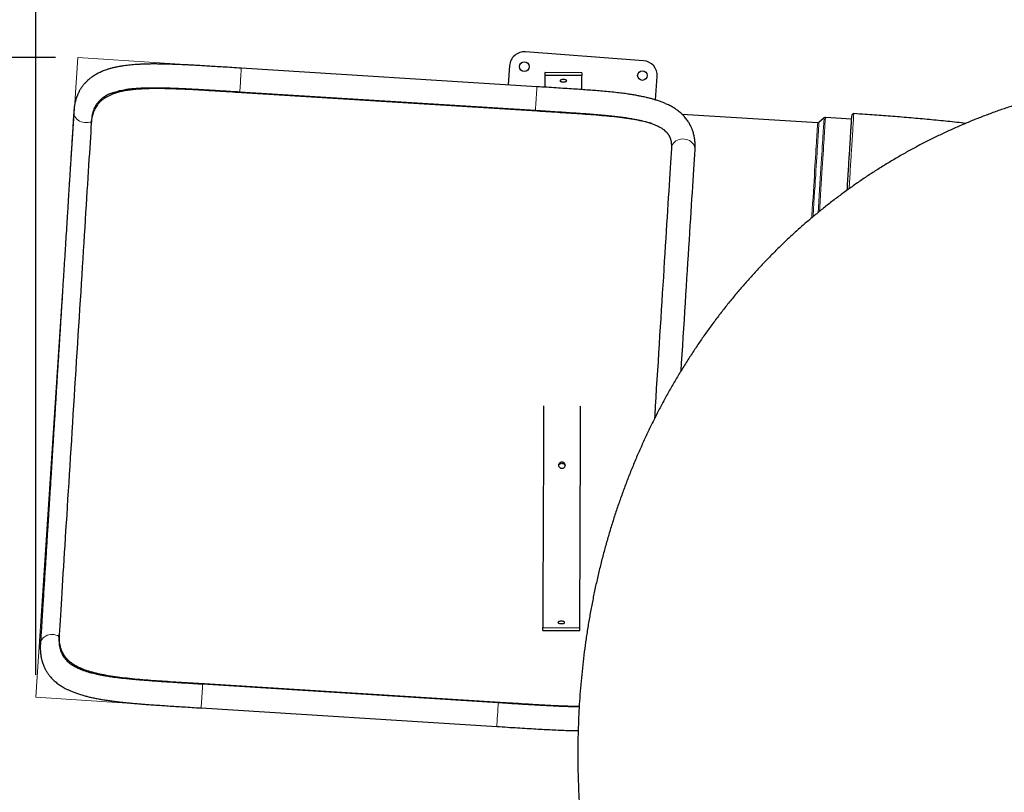
# Model space of a CAD drawing. Units: millimetres. Extents: x 48333 to 60361, y 8290 to 19961.
# Drawn here: x 51744 to 53073, y 16829 to 17873 of the extents above; entities that cross this region are included whole.
import ezdxf

# ---------------------------------------------------------------- set-up
doc = ezdxf.new("R2010")
doc.units = ezdxf.units.MM
doc.header["$PDSIZE"] = -1
doc.layers.add('FORMAT', color=7, linetype='Continuous')
doc.styles.get("Standard").update_dxf_attribs({"font": 'isocpeui.ttf'})
doc.dimstyles.new('Мой стиль', dxfattribs={"dimtxt": 230, "dimasz": 180, "dimexe": 30, "dimexo": 30, "dimgap": 30, "dimtad": 0, "dimdec": 0, "dimrnd": 50, "dimtxsty": 'Standard', "dimcen": 2.5, "dimadec": 0, "dimazin": 0, "dimtfac": 1, "dimtdec": 0, "dimtmove": 1, "dimatfit": 3, "dimfxl": 0, "dimarcsym": 0})

# ---------------------------------------------------------------- blocks, each defined once
blk = doc.blocks.new('*D22')
at = {"color": 0, "lineweight": -2}
for p, q in [((51792.3, 17822.3), (49131.4, 17822.3)), ((49161.4, 17642.3), (49161.4, 14137.7)), ((49161.4, 9928), (49161.4, 13432.6)), ((56547.6, 9748), (49131.4, 9748))]:
    blk.add_line(p, q, dxfattribs=at)
at = {"color": 0, "lineweight": 5}
for points in [[(49131.4, 17642.3), (49191.4, 17642.3), (49161.4, 17822.3)], [(49131.4, 9928), (49191.4, 9928), (49161.4, 9748)]]:
    blk.add_solid(points, dxfattribs=at)
at = {"layer": 'Defpoints', "color": 0, "lineweight": 5}
for p in [(51822.3, 17822.3), (49161.4, 9748), (56577.6, 9748)]:
    blk.add_point(p, dxfattribs=at)
at = {"color": 0, "lineweight": 5, "insert": (49161.4, 13785.2), "char_height": 230, "attachment_point": 5, "rotation": 90}
blk.add_mtext('8050', dxfattribs=at)
blk = doc.blocks.new('*D23')
at = {"color": 0, "lineweight": -2}
for p, q in [((50794.5, 18887.9), (48453.4, 18887.9)), ((48483.4, 18707.9), (48483.4, 13984.8)), ((48483.4, 8469.8), (48483.4, 13192.9)), ((56576.2, 8289.8), (48453.4, 8289.8))]:
    blk.add_line(p, q, dxfattribs=at)
at = {"color": 0, "lineweight": 5}
for points in [[(48453.4, 18707.9), (48513.4, 18707.9), (48483.4, 18887.9)], [(48453.4, 8469.8), (48513.4, 8469.8), (48483.4, 8289.8)]]:
    blk.add_solid(points, dxfattribs=at)
at = {"layer": 'Defpoints', "color": 0, "lineweight": 5}
for p in [(50824.5, 18887.9), (48483.4, 8289.8), (56606.2, 8289.8)]:
    blk.add_point(p, dxfattribs=at)
at = {"color": 0, "lineweight": 5, "insert": (48483.4, 13588.8), "char_height": 230, "attachment_point": 5, "rotation": 90}
blk.add_mtext('10600', dxfattribs=at)
blk = doc.blocks.new('*D24')
at = {"color": 0, "lineweight": -2}
for p, q in [((51765.6, 16988.1), (51765.6, 19228.1)), ((58575.1, 12992), (58575.1, 19228.1)), ((51945.6, 19198.1), (54818, 19198.1)), ((58395.1, 19198.1), (55522.7, 19198.1))]:
    blk.add_line(p, q, dxfattribs=at)
at = {"color": 0, "lineweight": 5}
for points in [[(51945.6, 19228.1), (51945.6, 19168.1), (51765.6, 19198.1)], [(58395.1, 19228.1), (58395.1, 19168.1), (58575.1, 19198.1)]]:
    blk.add_solid(points, dxfattribs=at)
at = {"layer": 'Defpoints', "color": 0, "lineweight": 5}
for p in [(58575.1, 19198.1), (51765.6, 16958.1), (58575.1, 12962)]:
    blk.add_point(p, dxfattribs=at)
at = {"color": 0, "lineweight": 5, "insert": (55170.4, 19198.1), "char_height": 230, "attachment_point": 5}
blk.add_mtext('6800', dxfattribs=at)
blk = doc.blocks.new('*D25')
at = {"color": 0, "lineweight": -2}
for p, q in [((49769.9, 17119.1), (49769.9, 19840.3)), ((60361.3, 13002.8), (60361.3, 19840.3)), ((49949.9, 19810.3), (54669.7, 19810.3)), ((60181.3, 19810.3), (55461.5, 19810.3))]:
    blk.add_line(p, q, dxfattribs=at)
at = {"color": 0, "lineweight": 5}
for points in [[(49949.9, 19840.3), (49949.9, 19780.3), (49769.9, 19810.3)], [(60181.3, 19840.3), (60181.3, 19780.3), (60361.3, 19810.3)]]:
    blk.add_solid(points, dxfattribs=at)
at = {"layer": 'Defpoints', "color": 0, "lineweight": 5}
for p in [(60361.3, 19810.3), (49769.9, 17089.1), (60361.3, 12972.8)]:
    blk.add_point(p, dxfattribs=at)
at = {"color": 0, "lineweight": 5, "insert": (55065.6, 19810.3), "char_height": 230, "attachment_point": 5}
blk.add_mtext('10600', dxfattribs=at)

msp = doc.modelspace()

# ---------------------------------------------------------------- linework, layer by layer
at = {"color": 7, "linetype": 'Continuous', "lineweight": 25, "ltscale": 50}
for p, q in [((52586.2, 17817.8), (52426.7, 17829.8)), ((52442.2, 17782.8), (52043, 17807.8)), ((52405.2, 17811.4), (52403.3, 17785.3)), ((52502.9, 17801.6), (52452.9, 17801.8)), ((52452.9, 17801.8), (52452.9, 17798)), ((52502.9, 17797.8), (52452.9, 17798)), ((52502.9, 17801.6), (52502.9, 17797.8)), ((52602.3, 17765), (52604.7, 17796.4)), ((52041, 17775.9), (52440.2, 17750.9)), ((52442.5, 17749.7), (52043.3, 17774.7)), ((51840.4, 17733.7), (51840.5, 17736.6)), ((52821.3, 17733.9), (52638.4, 17745.4)), ((52830, 17740.7), (52823, 17734.5)), ((52867.2, 17739.1), (52831.8, 17741.3)), ((52601.2, 17338.9), (52600.8, 17334)), ((52450.1, 17052), (52500.1, 17051.9)), ((52450.1, 17048.3), (52450.1, 17052)), ((52450.1, 17048.3), (52500.1, 17048.1)), ((52500.1, 17048.1), (52500.1, 17051.9)), ((51796.8, 17039.4), (51797, 17042.3)), ((52390, 16950.3), (51990.8, 16975.4)), ((51993.3, 16976.3), (52392.5, 16951.2)), ((51988.8, 16943.4), (52388, 16918.4))]:
    msp.add_line(p, q, dxfattribs=at)
at = {"color": 7, "linetype": 'Continuous', "lineweight": 18, "ltscale": 50}
for p, q in [((52043.3, 17774.7), (52043.4, 17775.8)), ((52442.5, 17749.7), (52442.6, 17750.8)), ((51993.2, 16975.2), (51993.3, 16976.3)), ((52392.4, 16950.1), (52392.5, 16951.2))]:
    msp.add_line(p, q, dxfattribs=at)
at = {"color": 7, "linetype": 'Continuous', "lineweight": 18, "ltscale": 50, "flags": 128}
for points in [[(52041, 17775.9), (52041, 17775.9), (52041, 17776.2), (52041.1, 17776.8), (52041.1, 17777.8), (52041.2, 17779), (52041.3, 17780.6), (52041.4, 17782.4), (52041.5, 17784.5), (52041.7, 17786.7), (52041.8, 17789.1), (52042, 17791.5), (52042.1, 17793.9), (52042.3, 17796.2), (52042.4, 17798.5), (52042.5, 17800.6), (52042.7, 17802.5), (52042.8, 17804.2), (52042.9, 17805.6), (52042.9, 17806.7), (52043, 17807.4), (52043, 17807.8), (52043, 17807.8)], [(52440.2, 17750.9), (52440.2, 17750.9), (52440.2, 17751.1), (52440.3, 17751.8), (52440.3, 17752.7), (52440.4, 17754), (52440.5, 17755.6), (52440.6, 17757.4), (52440.8, 17759.5), (52440.9, 17761.7), (52441, 17764), (52441.2, 17766.4), (52441.3, 17768.8), (52441.5, 17771.2), (52441.6, 17773.5), (52441.8, 17775.6), (52441.9, 17777.5), (52442, 17779.2), (52442.1, 17780.6), (52442.1, 17781.6), (52442.2, 17782.4), (52442.2, 17782.8), (52442.2, 17782.8)], [(51840.5, 17735.9), (51838.3, 17735.1), (51836.1, 17734.5), (51833.7, 17734.3), (51831.3, 17734.4), (51829, 17734.7), (51826.7, 17735.4), (51824.6, 17736.4), (51822.7, 17737.6), (51820.9, 17739), (51819.5, 17740.7), (51818.3, 17742.5), (51817.5, 17744.4), (51816.9, 17746.5), (51816.8, 17748.5), (51816.8, 17749.3)], [(52822, 17613), (52822.4, 17619.3), (52823, 17627.7), (52823.5, 17635.8), (52824, 17643.7), (52824.4, 17651.3), (52824.9, 17658.7), (52825.3, 17665.7), (52825.8, 17672.5), (52826.2, 17679), (52826.6, 17685.2), (52826.9, 17691), (52827.3, 17696.6), (52827.6, 17701.9), (52827.9, 17706.8), (52828.2, 17711.4), (52828.5, 17715.7), (52828.7, 17719.7), (52828.9, 17723.3), (52829.2, 17726.6), (52829.3, 17729.5), (52829.5, 17732.1), (52829.6, 17734.4), (52829.8, 17736.3), (52829.9, 17737.9), (52829.9, 17739.1), (52830, 17740), (52830, 17740.5), (52830, 17740.7)], [(52831.8, 17741.3), (52831.8, 17741.1), (52831.7, 17740.6), (52831.7, 17739.7), (52831.6, 17738.5), (52831.5, 17736.9), (52831.4, 17735), (52831.2, 17732.7), (52831.1, 17730.1), (52830.9, 17727.1), (52830.7, 17723.8), (52830.5, 17720.2), (52830.2, 17716.2), (52829.9, 17712), (52829.6, 17707.3), (52829.3, 17702.4), (52829, 17697.1), (52828.7, 17691.5), (52828.3, 17685.7), (52827.9, 17679.5), (52827.5, 17673), (52827.1, 17666.2), (52826.6, 17659.1), (52826.2, 17651.8), (52825.7, 17644.2), (52825.2, 17636.3), (52824.7, 17628.1), (52824.2, 17619.7), (52823.8, 17614.4)], [(52813.3, 17605.6), (52813.4, 17608.3), (52814, 17616.8), (52814.5, 17625), (52815, 17633), (52815.5, 17640.8), (52815.9, 17648.3), (52816.4, 17655.5), (52816.8, 17662.4), (52817.2, 17669), (52817.6, 17675.3), (52818, 17681.4), (52818.4, 17687.1), (52818.7, 17692.5), (52819, 17697.6), (52819.3, 17702.4), (52819.6, 17706.8), (52819.9, 17710.9), (52820.1, 17714.7), (52820.3, 17718.2), (52820.5, 17721.3), (52820.7, 17724.1), (52820.8, 17726.5), (52821, 17728.6), (52821.1, 17730.4), (52821.2, 17731.8), (52821.2, 17732.8), (52821.3, 17733.5), (52821.3, 17733.9), (52821.3, 17733.9)], [(52823, 17734.5), (52823, 17734.5), (52823, 17734.1), (52823, 17733.4), (52822.9, 17732.4), (52822.8, 17731), (52822.7, 17729.2), (52822.6, 17727.1), (52822.4, 17724.7), (52822.3, 17721.9), (52822.1, 17718.8), (52821.8, 17715.3), (52821.6, 17711.5), (52821.3, 17707.4), (52821.1, 17702.9), (52820.8, 17698.1), (52820.4, 17693), (52820.1, 17687.6), (52819.7, 17681.9), (52819.4, 17675.8), (52819, 17669.5), (52818.6, 17662.8), (52818.1, 17655.9), (52817.7, 17648.7), (52817.2, 17641.2), (52816.7, 17633.5), (52816.2, 17625.4), (52815.7, 17617.2), (52815.2, 17608.6), (52815.1, 17607.2)], [(52623.8, 17699.4), (52623.9, 17700.7), (52624.5, 17702.7), (52625.4, 17704.7), (52626.6, 17706.5), (52628.1, 17708.1), (52629.9, 17709.5), (52631.9, 17710.6), (52634.1, 17711.4), (52636.5, 17712), (52638.9, 17712.2), (52641.3, 17712.1), (52643.7, 17711.7), (52646, 17711), (52648.1, 17710), (52650.1, 17708.7), (52651.8, 17707.2), (52653.3, 17705.5), (52654.4, 17703.7), (52655.2, 17701.7), (52655.6, 17699.6), (52655.7, 17697.5), (52655.7, 17697.4)], [(52601.2, 17338.9), (52601.2, 17338.9), (52601.5, 17338.9), (52602.4, 17338.9), (52603.3, 17338.8)], [(51796.9, 17040.1), (51794.8, 17041.2), (51792.6, 17042), (51790.3, 17042.5), (51788, 17042.8), (51785.6, 17042.7), (51783.3, 17042.3), (51781, 17041.6), (51779, 17040.6), (51777.1, 17039.4), (51775.4, 17038), (51774, 17036.3), (51772.9, 17034.5), (51772.2, 17032.6), (51771.8, 17030.5), (51771.7, 17029.8)], [(51990.8, 16975.4), (51990.8, 16975.3), (51990.8, 16975.1), (51990.7, 16974.5), (51990.7, 16973.5), (51990.6, 16972.2), (51990.5, 16970.6), (51990.4, 16968.8), (51990.3, 16966.8), (51990.1, 16964.5), (51990, 16962.2), (51989.8, 16959.8), (51989.7, 16957.4), (51989.5, 16955), (51989.4, 16952.8), (51989.3, 16950.7), (51989.1, 16948.7), (51989, 16947.1), (51988.9, 16945.7), (51988.9, 16944.6), (51988.8, 16943.9), (51988.8, 16943.5), (51988.8, 16943.4)], [(52390, 16950.3), (52390, 16950.3), (52390, 16950.1), (52390, 16949.4), (52389.9, 16948.5), (52389.8, 16947.2), (52389.7, 16945.6), (52389.6, 16943.8), (52389.5, 16941.7), (52389.3, 16939.5), (52389.2, 16937.2), (52389, 16934.8), (52388.9, 16932.4), (52388.7, 16930), (52388.6, 16927.7), (52388.5, 16925.6), (52388.3, 16923.7), (52388.2, 16922), (52388.2, 16920.6), (52388.1, 16919.6), (52388, 16918.8), (52388, 16918.4), (52388, 16918.4)]]:
    msp.add_lwpolyline(points, dxfattribs=at)
at = {"color": 7, "linetype": 'Continuous', "lineweight": 25, "ltscale": 50, "flags": 128}
for points in [[(52452.9, 17798), (52452.9, 17794), (52452.9, 17789.6), (52452.9, 17784.9), (52452.9, 17782.2)], [(52502.9, 17779), (52502.9, 17779.8), (52502.9, 17784.8), (52502.9, 17789.4), (52502.9, 17793.8), (52502.9, 17797.8)], [(51840.4, 17733.7), (51840, 17727.6), (51839.6, 17721.2), (51839.2, 17714.4), (51838.7, 17707.4), (51838.3, 17700.1), (51837.8, 17692.5), (51837.3, 17684.7), (51836.8, 17676.5), (51836.3, 17668.2), (51835.7, 17659.5), (51835.2, 17650.7), (51834.6, 17641.5), (51834, 17632.2), (51833.4, 17622.7), (51832.8, 17612.9), (51832.2, 17602.9), (51831.5, 17592.8), (51830.9, 17582.4), (51830.2, 17571.9), (51829.5, 17561.2), (51828.9, 17550.4), (51828.2, 17539.4), (51827.5, 17528.3), (51826.8, 17517), (51826.1, 17505.7), (51825.3, 17494.2), (51824.6, 17482.6), (51823.9, 17471), (51823.2, 17459.3), (51822.4, 17447.5), (51821.7, 17435.7), (51820.9, 17423.8), (51820.2, 17411.9), (51819.4, 17399.9), (51818.7, 17388), (51817.9, 17376.1), (51817.2, 17364.1), (51816.4, 17352.2), (51815.7, 17340.3), (51815, 17328.5), (51814.2, 17316.7), (51813.5, 17305), (51812.8, 17293.4), (51812, 17281.8), (51811.3, 17270.3), (51810.6, 17259), (51809.9, 17247.7), (51809.2, 17236.6), (51808.5, 17225.6), (51807.8, 17214.8), (51807.2, 17204.1), (51806.5, 17193.6), (51805.8, 17183.2), (51805.2, 17173.1), (51804.6, 17163.1), (51804, 17153.3), (51803.4, 17143.8), (51802.8, 17134.4), (51802.2, 17125.3), (51801.7, 17116.5), (51801.1, 17107.8), (51800.6, 17099.4), (51800.1, 17091.3), (51799.6, 17083.5), (51799.1, 17075.9), (51798.7, 17068.6), (51798.2, 17061.6), (51797.8, 17054.8), (51797.4, 17048.4), (51797, 17042.3)], [(52623.8, 17699.4), (52623.4, 17693.2), (52623, 17686.6), (52622.5, 17679.8), (52622.1, 17672.8), (52621.6, 17665.4), (52621.1, 17657.7), (52620.6, 17649.8), (52620.1, 17641.7), (52619.6, 17633.2), (52619.1, 17624.5), (52618.5, 17615.6), (52617.9, 17606.4), (52617.3, 17597.1), (52616.7, 17587.5), (52616.1, 17577.6), (52615.5, 17567.6), (52614.9, 17557.4), (52614.2, 17547), (52613.5, 17536.5), (52612.9, 17525.7), (52612.2, 17514.8), (52611.5, 17503.8), (52610.8, 17492.6), (52610.1, 17481.3), (52609.4, 17469.8), (52608.6, 17458.3), (52607.9, 17446.6), (52607.2, 17434.9), (52606.4, 17423.1), (52605.7, 17411.2), (52604.9, 17399.3), (52604.2, 17387.2), (52603.4, 17375.2), (52602.7, 17363.1), (52601.9, 17351), (52601.2, 17338.9)], [(52637, 17399.2), (52637.6, 17409.2), (52638.4, 17421.1), (52639.1, 17432.9), (52639.8, 17444.6), (52640.6, 17456.3), (52641.3, 17467.8), (52642, 17479.3), (52642.7, 17490.6), (52643.4, 17501.8), (52644.1, 17512.8), (52644.8, 17523.7), (52645.5, 17534.5), (52646.1, 17545), (52646.8, 17555.4), (52647.4, 17565.6), (52648.1, 17575.6), (52648.7, 17585.5), (52649.3, 17595.1), (52649.9, 17604.4), (52650.4, 17613.6), (52651, 17622.5), (52651.5, 17631.2), (52652.1, 17639.7), (52652.6, 17647.8), (52653.1, 17655.7), (52653.6, 17663.4), (52654, 17670.8), (52654.5, 17677.8), (52654.9, 17684.6), (52655.3, 17691.2), (52655.7, 17697.4)], [(52451.2, 17351.6), (52451.2, 17349.1), (52451.2, 17337.6), (52451.1, 17326.1), (52451.1, 17314.8), (52451.1, 17303.6), (52451, 17292.4), (52451, 17281.4), (52450.9, 17270.5), (52450.9, 17259.8), (52450.9, 17249.2), (52450.8, 17238.7), (52450.8, 17228.4), (52450.7, 17218.3), (52450.7, 17208.4), (52450.7, 17198.7), (52450.6, 17189.1), (52450.6, 17179.8), (52450.6, 17170.7), (52450.5, 17161.8), (52450.5, 17153.2), (52450.5, 17144.8), (52450.4, 17136.6), (52450.4, 17128.7), (52450.4, 17121), (52450.3, 17113.7), (52450.3, 17106.6), (52450.3, 17099.8), (52450.3, 17093.2), (52450.2, 17087), (52450.2, 17081.1), (52450.2, 17075.4), (52450.2, 17070.1), (52450.2, 17065.1), (52450.1, 17060.4), (52450.1, 17056.1), (52450.1, 17052)], [(52500.1, 17051.9), (52500.1, 17055.9), (52500.1, 17060.2), (52500.2, 17064.9), (52500.2, 17069.9), (52500.2, 17075.3), (52500.2, 17080.9), (52500.2, 17086.8), (52500.3, 17093), (52500.3, 17099.6), (52500.3, 17106.4), (52500.3, 17113.5), (52500.4, 17120.9), (52500.4, 17128.5), (52500.4, 17136.4), (52500.5, 17144.6), (52500.5, 17153), (52500.5, 17161.6), (52500.6, 17170.5), (52500.6, 17179.6), (52500.6, 17188.9), (52500.7, 17198.5), (52500.7, 17208.2), (52500.7, 17218.1), (52500.8, 17228.2), (52500.8, 17238.5), (52500.9, 17249), (52500.9, 17259.6), (52500.9, 17270.3), (52501, 17281.2), (52501, 17292.2), (52501.1, 17303.4), (52501.1, 17314.6), (52501.1, 17326), (52501.2, 17337.4), (52501.2, 17348.9), (52501.2, 17351.2)]]:
    msp.add_lwpolyline(points, dxfattribs=at)
at = {"color": 7, "linetype": 'Continuous', "lineweight": 25, "ltscale": 2500}
for centre in [(52425.2, 17809.9), (52584.7, 17797.9)]:
    msp.add_circle(centre, 6.5, dxfattribs=at)
for centre, radius, start, end in [((52425.2, 17809.9), 20, 85.707, 175.707), ((52584.7, 17797.9), 20, 355.707, 85.707), ((52831.6, 17738.9), 2.4, 86.412, 131.412), ((52869.9, 17744), 2.4, 86.4595, 176.306), ((52821.5, 17736.3), 2.4, 266.412, 311.412)]:
    msp.add_arc(centre, radius, start, end, dxfattribs=at)
at = {"color": 7, "linetype": 'Continuous', "lineweight": 25, "ltscale": 50}
for points, knots in [([(52043, 17807.8), (52038.8, 17808.1), (52030.7, 17808.6), (52018.9, 17809.4), (52008.1, 17810), (51998.3, 17810.6), (51989.4, 17811.1), (51981.4, 17811.6), (51974.4, 17812), (51968.3, 17812.3), (51963.1, 17812.5), (51958.7, 17812.7), (51955.2, 17812.9), (51952.5, 17813), (51950.6, 17813), (51949, 17813.1), (51946.9, 17813.1), (51943.8, 17813.2), (51939.8, 17813.3), (51935.1, 17813.4), (51930, 17813.5), (51924.3, 17813.5), (51918.4, 17813.5), (51912.6, 17813.3), (51907.2, 17813.1), (51902.2, 17812.8), (51897.5, 17812.5), (51893.1, 17812.1), (51888.9, 17811.7), (51884.7, 17811.1), (51880.3, 17810.4), (51875.8, 17809.6), (51871.3, 17808.6), (51867, 17807.6), (51863, 17806.4), (51859.6, 17805.2), (51856.5, 17804.1), (51853.6, 17802.9), (51851, 17801.6), (51848.5, 17800.4), (51846.1, 17799), (51843.7, 17797.5), (51841.4, 17796), (51839.4, 17794.5), (51837.5, 17793), (51835.7, 17791.4), (51834, 17789.8), (51832.7, 17788.4), (51831.5, 17787.1), (51830.6, 17786.1), (51829.8, 17785.1), (51829, 17784.1), (51828, 17782.8), (51826.9, 17781.2), (51825.7, 17779.4), (51824.7, 17777.6), (51823.9, 17776.1), (51823.1, 17774.5), (51822.2, 17772.5), (51821.1, 17770), (51820.2, 17767.4), (51819.5, 17765.3), (51819.1, 17763.9), (51818.9, 17762.8), (51818.6, 17761.6), (51818.2, 17760), (51817.8, 17758), (51817.4, 17755.5), (51817.1, 17752.6), (51816.9, 17750.4), (51816.8, 17749.3)], [0, 0, 0, 0, 0.036125, 0.069768, 0.100945, 0.129641, 0.155842, 0.179552, 0.200764, 0.219456, 0.235616, 0.249226, 0.260271, 0.26874, 0.274619, 0.278981, 0.28421, 0.295043, 0.30835, 0.323923, 0.341026, 0.360264, 0.381558, 0.402632, 0.422532, 0.441241, 0.458747, 0.476598, 0.492977, 0.50975, 0.528162, 0.54824, 0.567956, 0.588565, 0.607614, 0.624755, 0.640036, 0.654793, 0.669573, 0.681685, 0.695108, 0.709807, 0.72359, 0.735747, 0.746838, 0.760867, 0.771181, 0.781816, 0.790691, 0.797725, 0.803051, 0.809229, 0.817237, 0.828159, 0.839855, 0.850092, 0.858843, 0.866216, 0.877859, 0.892073, 0.907627, 0.920498, 0.925809, 0.930468, 0.936535, 0.944848, 0.955403, 0.968195, 0.983258, 1, 1, 1, 1]), ([(52477.9, 17792.6), (52478.5, 17792.6), (52479.7, 17792.5), (52481.2, 17792.1), (52482.2, 17791.6), (52482.5, 17790.9), (52482.2, 17790.2), (52481.2, 17789.7), (52479.7, 17789.3), (52477.9, 17789.2), (52476.1, 17789.3), (52474.7, 17789.7), (52473.6, 17790.3), (52473.3, 17790.9), (52473.6, 17791.6), (52474.7, 17792.1), (52476.1, 17792.5), (52477.3, 17792.6), (52477.9, 17792.6)], [0, 0, 0, 0, 0.062543, 0.124994, 0.187593, 0.249997, 0.312501, 0.374997, 0.4375, 0.500008, 0.562606, 0.625005, 0.687592, 0.750006, 0.812505, 0.875006, 0.937487, 1, 1, 1, 1]), ([(53279, 17795.2), (53276.8, 17795), (53269.1, 17794.5), (53256, 17793.2), (53239.9, 17791.4), (53223.7, 17789.3), (53207.7, 17786.8), (53191.7, 17784.1), (53175.9, 17781), (53160.1, 17777.7), (53144.4, 17774), (53128.8, 17770), (53113.3, 17765.8), (53097.9, 17761.2), (53082.6, 17756.3), (53067.4, 17751.2), (53052.4, 17745.7), (53037.4, 17740), (53022.6, 17733.9), (53008, 17727.6), (52993.4, 17721), (52979, 17714.1), (52964.8, 17706.9), (52950.6, 17699.5), (52936.7, 17691.7), (52922.9, 17683.7), (52909.2, 17675.4), (52895.7, 17666.9), (52882.4, 17658), (52869.3, 17648.9), (52856.3, 17639.6), (52843.5, 17630), (52830.8, 17620.1), (52818.4, 17610), (52806.1, 17599.6), (52794.1, 17589), (52782.2, 17578.1), (52770.5, 17567), (52759.1, 17555.6), (52747.8, 17544), (52736.7, 17532.1), (52725.9, 17520.1), (52715.3, 17507.8), (52704.8, 17495.2), (52694.6, 17482.5), (52684.7, 17469.5), (52674.9, 17456.3), (52665.4, 17442.9), (52656.1, 17429.3), (52647.1, 17415.5), (52638.3, 17401.4), (52629.7, 17387.2), (52621.4, 17372.8), (52613.3, 17358.2), (52605.5, 17343.4), (52598, 17328.4), (52590.7, 17313.2), (52583.6, 17297.9), (52576.8, 17282.4), (52570.3, 17266.7), (52564, 17250.8), (52558.1, 17234.8), (52552.3, 17218.7), (52546.9, 17202.4), (52541.7, 17186), (52536.8, 17169.4), (52532.2, 17152.7), (52527.9, 17135.8), (52523.8, 17118.9), (52520.1, 17101.8), (52516.6, 17084.6), (52513.4, 17067.3), (52510.5, 17049.9), (52507.9, 17032.4), (52505.5, 17014.9), (52503.5, 16997.2), (52501.8, 16979.5), (52500.3, 16961.7), (52499.1, 16943.8), (52498.3, 16925.9), (52497.7, 16907.9), (52497.4, 16889.8), (52497.4, 16871.8), (52497.7, 16853.7), (52498.3, 16835.5), (52499.2, 16817.3), (52500.4, 16799.2), (52501.8, 16781), (52503.3, 16765.5), (52504.4, 16756.2), (52504.8, 16752.9)], [0, 0, 0, 0, 0.004698, 0.016048, 0.027379, 0.038693, 0.049991, 0.061272, 0.072539, 0.083792, 0.095031, 0.106258, 0.117473, 0.128677, 0.139872, 0.151057, 0.162235, 0.173406, 0.18457, 0.195729, 0.206885, 0.218037, 0.229187, 0.240336, 0.251484, 0.262633, 0.273783, 0.284936, 0.296092, 0.307253, 0.31842, 0.329592, 0.340772, 0.351961, 0.363159, 0.374366, 0.385585, 0.396816, 0.40806, 0.419317, 0.430588, 0.441875, 0.453177, 0.464497, 0.475833, 0.487187, 0.49856, 0.509952, 0.521363, 0.532794, 0.544246, 0.555718, 0.567211, 0.578726, 0.590262, 0.60182, 0.6134, 0.625001, 0.636624, 0.648269, 0.659935, 0.671622, 0.683331, 0.69506, 0.70681, 0.71858, 0.73037, 0.742178, 0.754005, 0.76585, 0.777713, 0.789592, 0.801488, 0.813399, 0.825325, 0.837264, 0.849217, 0.861183, 0.873161, 0.88515, 0.897149, 0.909159, 0.921177, 0.933204, 0.945239, 0.957281, 0.969329, 0.981384, 0.993444, 1, 1, 1, 1]), ([(52043.3, 17774.7), (52037.8, 17775), (52026.8, 17775.7), (52012, 17776.7), (51999.2, 17777.4), (51988.2, 17778.1), (51977.5, 17778.7), (51967, 17779.2), (51956.9, 17779.6), (51947, 17780), (51937.3, 17780.2), (51927.8, 17780.3), (51918.8, 17780.2), (51910.3, 17779.8), (51902.3, 17779.3), (51894.7, 17778.6), (51887.4, 17777.5), (51880.6, 17776.2), (51873.4, 17774.3), (51866.2, 17771.6), (51860, 17768.4), (51855.3, 17765.1), (51851.7, 17761.9), (51848.3, 17758), (51845.2, 17753.2), (51842.7, 17747.3), (51841, 17740.9), (51840.6, 17736.1), (51840.4, 17733.7)], [0, 0, 0, 0, 0.051337, 0.102674, 0.137886, 0.173125, 0.208337, 0.24256, 0.27681, 0.311032, 0.34627, 0.381537, 0.416773, 0.450601, 0.484455, 0.518281, 0.553173, 0.588097, 0.622989, 0.671698, 0.720407, 0.753842, 0.787304, 0.82074, 0.865099, 0.90946, 0.954728, 1, 1, 1, 1]), ([(51869.3, 17774.7), (51870, 17775), (51871.6, 17775.6), (51874.7, 17776.5), (51878.5, 17777.5), (51882.3, 17778.3), (51886, 17779), (51889.5, 17779.5), (51892.7, 17779.9), (51895.7, 17780.2), (51898.5, 17780.5), (51901.2, 17780.7), (51903.7, 17780.9), (51906, 17781), (51908.5, 17781.1), (51911.4, 17781.3), (51915.1, 17781.4), (51919.4, 17781.5), (51924.6, 17781.5), (51930.5, 17781.5), (51937.3, 17781.4), (51945, 17781.2), (51953.6, 17780.9), (51963.1, 17780.5), (51973.6, 17780), (51984.4, 17779.4), (51995.1, 17778.8), (52005.7, 17778.1), (52016.9, 17777.4), (52028.8, 17776.7), (52036.9, 17776.2), (52041, 17775.9)], [0, 0, 0, 0, 0.025788, 0.059794, 0.092536, 0.125343, 0.15506, 0.181682, 0.205197, 0.225603, 0.246375, 0.264732, 0.280684, 0.295384, 0.31017, 0.328851, 0.351431, 0.377909, 0.408286, 0.442562, 0.480734, 0.522802, 0.568768, 0.618635, 0.67241, 0.730095, 0.779066, 0.830545, 0.884527, 0.941009, 1, 1, 1, 1]), ([(52655.7, 17697.4), (52655.8, 17698.9), (52655.9, 17701.7), (52655.8, 17705.6), (52655.6, 17708.8), (52655.3, 17711.6), (52654.9, 17714), (52654.5, 17716.5), (52653.9, 17719.1), (52653.1, 17721.7), (52652.4, 17723.8), (52651.7, 17725.6), (52651.1, 17727.1), (52650.4, 17728.8), (52649.4, 17730.7), (52648.3, 17732.8), (52647, 17735), (52645.6, 17737.1), (52643.9, 17739.3), (52641.9, 17741.8), (52639.6, 17744.3), (52637, 17746.8), (52634.4, 17748.9), (52631.6, 17751.1), (52628.2, 17753.5), (52623.6, 17756.2), (52618.7, 17758.7), (52613.7, 17760.9), (52608.9, 17762.8), (52604.1, 17764.4), (52599.5, 17765.8), (52595.7, 17766.9), (52592.6, 17767.7), (52589.9, 17768.3), (52586.8, 17769), (52583, 17769.8), (52578.3, 17770.7), (52572.8, 17771.7), (52566.4, 17772.7), (52559.1, 17773.7), (52550.6, 17774.7), (52541.1, 17775.8), (52531.4, 17776.7), (52521.8, 17777.5), (52512.3, 17778.2), (52502.2, 17778.9), (52491.5, 17779.7), (52480, 17780.4), (52468, 17781.2), (52455.3, 17782), (52446.6, 17782.5), (52442.2, 17782.8)], [0, 0, 0, 0, 0.02282, 0.042432, 0.058786, 0.072358, 0.084813, 0.096286, 0.112324, 0.126097, 0.138597, 0.147402, 0.155545, 0.164189, 0.175256, 0.188753, 0.202176, 0.213727, 0.228323, 0.24434, 0.262164, 0.281415, 0.298322, 0.31193, 0.334709, 0.360695, 0.389341, 0.412567, 0.435998, 0.459174, 0.479701, 0.497241, 0.508955, 0.519117, 0.531425, 0.547075, 0.566033, 0.586996, 0.61085, 0.63755, 0.667056, 0.699331, 0.734323, 0.762318, 0.791794, 0.822756, 0.85521, 0.889161, 0.924596, 0.961507, 1, 1, 1, 1]), ([(51869.3, 17774.7), (51867.7, 17774), (51864.2, 17772.7), (51859, 17769.9), (51853.8, 17766.2), (51849.4, 17761.7), (51846.2, 17757.1), (51844.1, 17752.9), (51842.7, 17748.9), (51841.6, 17745), (51840.9, 17740.9), (51840.7, 17738), (51840.5, 17736.6)], [0, 0, 0, 0, 0.091425, 0.190793, 0.329345, 0.468842, 0.575211, 0.681971, 0.761185, 0.840399, 0.920197, 1, 1, 1, 1]), ([(52440.2, 17750.9), (52444.7, 17750.6), (52453.4, 17750), (52466.2, 17749.2), (52478.3, 17748.5), (52489.8, 17747.7), (52500.5, 17747), (52511.2, 17746.2), (52521.7, 17745.4), (52531.8, 17744.5), (52541, 17743.6), (52549.2, 17742.7), (52556.8, 17741.7), (52563.6, 17740.8), (52569.8, 17739.7), (52575.3, 17738.7), (52580.1, 17737.7), (52584.4, 17736.8), (52588.1, 17735.8), (52591.4, 17734.9), (52594.4, 17733.9), (52597.7, 17732.8), (52601.6, 17731.3), (52605.6, 17729.5), (52609.3, 17727.5), (52612.4, 17725.6), (52615.3, 17723.3), (52617, 17721.6), (52618.1, 17720.3), (52618.7, 17719.6), (52619.3, 17718.8), (52619.9, 17717.9), (52620.6, 17716.7), (52621.3, 17715.5), (52621.8, 17714.4), (52622.1, 17713.4), (52622.5, 17712.5), (52622.8, 17711.5), (52623, 17710.3), (52623.3, 17709.2), (52623.4, 17708.2), (52623.6, 17707.4), (52623.6, 17706.6), (52623.7, 17705.7), (52623.8, 17704.5), (52623.9, 17703.1), (52623.9, 17701.3), (52623.8, 17700.1), (52623.8, 17699.4)], [0, 0, 0, 0, 0.042015, 0.082356, 0.121002, 0.157959, 0.193231, 0.226822, 0.264918, 0.30061, 0.333887, 0.364742, 0.39317, 0.422139, 0.448081, 0.47181, 0.494059, 0.514828, 0.533785, 0.551316, 0.567423, 0.58327, 0.610909, 0.642036, 0.667431, 0.70047, 0.730927, 0.764775, 0.775522, 0.78472, 0.794661, 0.807702, 0.823851, 0.840664, 0.85515, 0.867264, 0.877201, 0.888598, 0.900858, 0.913867, 0.92519, 0.931265, 0.937196, 0.946799, 0.956655, 0.968797, 0.983243, 1, 1, 1, 1]), ([(51816.8, 17749.3), (51816.6, 17746.6), (51816.3, 17741.5), (51815.8, 17733.3), (51815.3, 17725), (51814.8, 17716.6), (51814.2, 17708.2), (51813.7, 17699.8), (51813.1, 17690.5), (51812.5, 17680.3), (51811.8, 17669.4), (51811.1, 17658.8), (51810.5, 17648.6), (51809.9, 17638.9), (51809.3, 17629.8), (51808.8, 17621.3), (51808.3, 17613.2), (51807.6, 17602.6), (51806.8, 17589.2), (51805.7, 17571.8), (51804.5, 17552.9), (51803.2, 17532.7), (51801.9, 17511.9), (51800.6, 17490.6), (51799.2, 17469.1), (51797.9, 17447.3), (51796.5, 17425.4), (51795.1, 17403.3), (51793.7, 17381.3), (51792.4, 17359.2), (51791, 17337.2), (51789.6, 17315.5), (51788.3, 17294.2), (51787, 17273.7), (51785.8, 17254.1), (51784.8, 17238.8), (51784.1, 17227.4), (51783.6, 17219.5), (51783.1, 17211.6), (51782.6, 17203.3), (51782, 17194.2), (51781.4, 17184.4), (51780.7, 17173.8), (51780, 17162.5), (51779.3, 17151), (51778.6, 17139.3), (51777.8, 17127.5), (51777.1, 17115.4), (51776.3, 17103), (51775.6, 17092.2), (51775, 17082.8), (51774.5, 17075), (51774, 17067.2), (51773.6, 17059.4), (51773.1, 17051.7), (51772.6, 17044.2), (51772.1, 17036.8), (51771.8, 17032.1), (51771.7, 17029.8)], [0, 0, 0, 0, 0.01783, 0.034975, 0.051519, 0.067461, 0.082803, 0.097544, 0.111684, 0.130145, 0.14747, 0.163658, 0.178712, 0.192872, 0.205855, 0.21766, 0.228481, 0.239243, 0.260559, 0.282108, 0.306879, 0.331954, 0.357288, 0.382655, 0.408022, 0.433389, 0.458756, 0.484123, 0.509489, 0.534856, 0.560222, 0.585589, 0.610769, 0.635184, 0.658793, 0.681597, 0.691553, 0.701346, 0.711013, 0.721527, 0.73333, 0.746175, 0.760264, 0.775596, 0.792171, 0.808318, 0.825493, 0.843695, 0.862924, 0.883181, 0.896364, 0.909949, 0.923935, 0.938323, 0.953112, 0.968302, 0.983895, 1, 1, 1, 1]), ([(52597.4, 17732.9), (52596.4, 17733.2), (52592.3, 17734.5), (52584, 17736.4), (52572.6, 17738.6), (52560.2, 17740.5), (52547.1, 17742), (52533.3, 17743.4), (52518.7, 17744.6), (52503.7, 17745.7), (52488.7, 17746.7), (52473.6, 17747.7), (52458.2, 17748.7), (52447.8, 17749.3), (52442.5, 17749.7)], [0, 0, 0, 0, 0.028836, 0.115857, 0.205327, 0.294799, 0.383331, 0.471862, 0.562774, 0.653687, 0.739223, 0.824757, 0.912378, 1, 1, 1, 1]), ([(52861.2, 17643.1), (52861.5, 17647.2), (52862, 17656.2), (52862.8, 17669), (52863.6, 17681.8), (52864.4, 17693.6), (52865, 17704.1), (52865.6, 17713.4), (52866.1, 17721.4), (52866.5, 17728.3), (52866.9, 17734.1), (52867.2, 17738.6), (52867.4, 17741.8), (52867.5, 17743.6), (52867.5, 17744.3), (52867.5, 17744.1), (52867.5, 17744.1)], [0, 0, 0, 0, 0.064193, 0.140928, 0.219892, 0.29892, 0.377884, 0.454619, 0.531413, 0.608148, 0.687113, 0.76614, 0.845105, 0.92184, 0.998634, 1, 1, 1, 1]), ([(53021.3, 17733.3), (53017.3, 17733.8), (53005, 17735.1), (52984.5, 17737.2), (52959.8, 17739.5), (52935.1, 17741.7), (52910.4, 17743.6), (52888.7, 17745.2), (52875.3, 17746.1), (52870.1, 17746.4)], [0, 0, 0, 0, 0.0804321, 0.243893, 0.4073318, 0.5707529, 0.7341608, 0.8975616, 1, 1, 1, 1]), ([(52476, 17275.6), (52476.5, 17275.5), (52477.7, 17275.4), (52479.2, 17274.4), (52480.2, 17273), (52480.5, 17271.4), (52480.2, 17269.8), (52479.2, 17268.4), (52477.7, 17267.5), (52475.9, 17267.2), (52474.1, 17267.5), (52472.7, 17268.5), (52471.6, 17269.8), (52471.3, 17271.4), (52471.7, 17273.1), (52472.7, 17274.4), (52474.2, 17275.4), (52475.4, 17275.5), (52476, 17275.6)], [0, 0, 0, 0, 0.062551, 0.124992, 0.187594, 0.24999, 0.312491, 0.374983, 0.437489, 0.499989, 0.562593, 0.625007, 0.687591, 0.75, 0.812496, 0.875004, 0.937478, 1, 1, 1, 1]), ([(52471.6, 17270.7), (52471.6, 17270.9), (52471.8, 17271.8), (52472.7, 17272.9), (52474.2, 17273.9), (52475.4, 17274), (52475.9, 17274)], [0, 0, 0, 0, 0.146761, 0.432175, 0.716385, 1, 1, 1, 1]), ([(52475.9, 17274), (52476.5, 17274), (52477.7, 17273.9), (52479.2, 17272.9), (52480.1, 17271.7), (52480.2, 17270.9), (52480.3, 17270.6)], [0, 0, 0, 0, 0.283805, 0.567931, 0.853835, 1, 1, 1, 1]), ([(52475.1, 17060.7), (52475.7, 17060.6), (52476.9, 17060.6), (52478.4, 17060.2), (52479.4, 17059.6), (52479.7, 17058.9), (52479.4, 17058.3), (52478.4, 17057.7), (52476.9, 17057.4), (52475.1, 17057.3), (52473.4, 17057.4), (52471.9, 17057.8), (52470.8, 17058.3), (52470.5, 17059), (52470.8, 17059.7), (52471.9, 17060.2), (52473.4, 17060.6), (52474.5, 17060.7), (52475.1, 17060.7)], [0, 0, 0, 0, 0.062561, 0.124999, 0.187599, 0.250002, 0.312504, 0.375001, 0.437493, 0.500003, 0.5626, 0.625012, 0.687601, 0.75001, 0.81251, 0.875009, 0.937488, 1, 1, 1, 1]), ([(51796.8, 17039.4), (51796.8, 17036.8), (51796.6, 17031.6), (51797.7, 17025.1), (51799.4, 17019.6), (51801.8, 17014.5), (51805.4, 17009.3), (51810.5, 17004.4), (51816.3, 17000.2), (51821.1, 16997.8), (51823.3, 16996.7)], [0, 0, 0, 0, 0.136794, 0.27437, 0.377669, 0.481353, 0.61455, 0.748657, 0.880624, 1, 1, 1, 1]), ([(51797, 17042.3), (51796.9, 17039.6), (51796.8, 17034.2), (51797.9, 17027.6), (51799.6, 17022.1), (51801.6, 17017.7), (51804.2, 17013.6), (51807.4, 17009.8), (51811.1, 17006.3), (51815.4, 17003.1), (51820.3, 17000.1), (51825.9, 16997.4), (51832.8, 16994.7), (51841.3, 16992), (51851.7, 16989.5), (51863.2, 16987.3), (51875.6, 16985.4), (51888.7, 16983.9), (51902.6, 16982.5), (51917.2, 16981.3), (51932.1, 16980.2), (51947.1, 16979.2), (51962.2, 16978.2), (51977.6, 16977.2), (51988.1, 16976.6), (51993.3, 16976.3)], [0, 0, 0, 0, 0.051024, 0.102044, 0.136969, 0.171923, 0.206846, 0.240894, 0.274971, 0.309018, 0.344185, 0.379386, 0.414553, 0.462696, 0.510841, 0.560341, 0.609843, 0.658822, 0.707804, 0.758102, 0.8084, 0.855722, 0.903045, 0.951522, 1, 1, 1, 1]), ([(51771.7, 17029.8), (51771.6, 17028.6), (51771.5, 17026.5), (51771.5, 17023.5), (51771.6, 17021), (51771.8, 17018.9), (51771.9, 17017.3), (51772.1, 17016), (51772.2, 17014.8), (51772.4, 17013.6), (51772.6, 17012.3), (51772.9, 17010.8), (51773.3, 17009.2), (51773.8, 17007.2), (51774.4, 17005), (51775.3, 17002.4), (51776.2, 17000.1), (51777.2, 16997.9), (51778.1, 16996.1), (51779, 16994.4), (51779.8, 16993.1), (51780.5, 16992), (51781.2, 16990.8), (51782.2, 16989.4), (51783.4, 16987.8), (51784.9, 16985.9), (51786.6, 16984), (51788.5, 16982), (51790.5, 16980.1), (51792.8, 16978.1), (51795.3, 16976.2), (51797.8, 16974.4), (51800.1, 16972.9), (51802.6, 16971.4), (51805.4, 16969.8), (51808.8, 16968.1), (51812.6, 16966.3), (51817, 16964.6), (51822, 16962.8), (51827.3, 16961.1), (51832.8, 16959.5), (51838.2, 16958.2), (51843.9, 16956.9), (51849.7, 16955.8), (51855.8, 16954.8), (51861.7, 16953.8), (51867.8, 16953), (51873.5, 16952.2), (51878.3, 16951.7), (51882.3, 16951.2), (51885.6, 16950.9), (51888.1, 16950.6), (51890.2, 16950.4), (51892.3, 16950.2), (51895, 16950), (51898.5, 16949.6), (51903.1, 16949.2), (51909.2, 16948.7), (51916.7, 16948.1), (51925.6, 16947.5), (51934.9, 16946.9), (51944.6, 16946.2), (51954.5, 16945.6), (51965.2, 16944.9), (51976.7, 16944.2), (51984.7, 16943.7), (51988.8, 16943.4)], [0, 0, 0, 0, 0.0166533, 0.0315959, 0.0442934, 0.054795, 0.0637888, 0.0701246, 0.075259, 0.0812652, 0.0881595, 0.0959437, 0.1045672, 0.1128964, 0.1278858, 0.1400425, 0.1546845, 0.1653404, 0.1768128, 0.1865019, 0.1941009, 0.1998017, 0.2064468, 0.2151189, 0.2258147, 0.236936, 0.2523299, 0.264332, 0.2775567, 0.2934727, 0.3096534, 0.3241546, 0.3371858, 0.3499845, 0.366086, 0.3836607, 0.4035045, 0.4255426, 0.4474821, 0.4732455, 0.4966341, 0.5179939, 0.5406182, 0.5653529, 0.5862469, 0.6084009, 0.6309649, 0.6507335, 0.6674334, 0.6804543, 0.6910995, 0.7001296, 0.7049963, 0.7115949, 0.7204667, 0.7316071, 0.7450016, 0.7648962, 0.788263, 0.8150589, 0.8452629, 0.8718816, 0.9006669, 0.9316069, 0.9647006, 1, 1, 1, 1]), ([(51990.8, 16975.4), (51986.4, 16975.6), (51977.9, 16976.2), (51965.4, 16976.9), (51953.6, 16977.7), (51942.6, 16978.4), (51932.3, 16979.1), (51922.7, 16979.8), (51913.9, 16980.5), (51904.9, 16981.2), (51896.1, 16982), (51887.6, 16982.8), (51880.2, 16983.6), (51873.9, 16984.4), (51868.7, 16985.1), (51864.5, 16985.8), (51861.2, 16986.3), (51858.6, 16986.7), (51856.3, 16987.2), (51854.2, 16987.5), (51852.3, 16987.9), (51850.3, 16988.3), (51848, 16988.8), (51845.1, 16989.5), (51841.6, 16990.3), (51837.5, 16991.4), (51833.4, 16992.7), (51829.5, 16994.1), (51826.1, 16995.4), (51824.1, 16996.3), (51823.3, 16996.7)], [0, 0, 0, 0, 0.064047, 0.125129, 0.183255, 0.238442, 0.290698, 0.340028, 0.386423, 0.429876, 0.483223, 0.531334, 0.574224, 0.611904, 0.644377, 0.672151, 0.691025, 0.708315, 0.72402, 0.738138, 0.75067, 0.763459, 0.780002, 0.800381, 0.828352, 0.861136, 0.896333, 0.933152, 0.971578, 1, 1, 1, 1]), ([(52499.3, 16944.8), (52496.7, 16944.9), (52491.2, 16944.9), (52482.2, 16945.2), (52472.2, 16945.6), (52461.1, 16946.1), (52449, 16946.7), (52436.9, 16947.4), (52425.2, 16948.1), (52414, 16948.8), (52402.2, 16949.6), (52394.1, 16950.1), (52390, 16950.3)], [0, 0, 0, 0, 0.0802977, 0.1696576, 0.266314, 0.3702528, 0.4814965, 0.60009, 0.6938912, 0.791823, 0.8938401, 1, 1, 1, 1]), ([(52392.5, 16951.2), (52398, 16950.9), (52409, 16950.2), (52423.8, 16949.3), (52436.6, 16948.5), (52447.6, 16947.8), (52458.4, 16947.2), (52468.8, 16946.7), (52478.9, 16946.3), (52488.8, 16946), (52495.6, 16945.8), (52499, 16945.7), (52499.3, 16945.7)], [0, 0, 0, 0, 0.1469258, 0.2938467, 0.3946189, 0.4954737, 0.5962447, 0.6941919, 0.7922098, 0.8901558, 0.9910036, 1, 1, 1, 1]), ([(52388, 16918.4), (52392.8, 16918.1), (52402.2, 16917.5), (52415.8, 16916.6), (52428.7, 16915.9), (52440.7, 16915.1), (52451.8, 16914.5), (52462.7, 16914), (52473.3, 16913.5), (52483.3, 16913.1), (52491.4, 16912.9), (52496.1, 16912.9), (52497.9, 16912.9)], [0, 0, 0, 0, 0.1240067, 0.2420881, 0.3542404, 0.4603778, 0.5605714, 0.6548787, 0.7602205, 0.8569621, 0.9449504, 1, 1, 1, 1])]:
    msp.add_open_spline(points, degree=3, knots=knots, dxfattribs=at)
at = {"color": 7, "linetype": 'Continuous', "lineweight": 18, "ltscale": 50}
msp.add_open_spline([(52870.1, 17746.4), (52870.1, 17746.3), (52870.1, 17746), (52869.9, 17744.1), (52869.7, 17740.9), (52869.5, 17736.5), (52869.1, 17730.9), (52868.7, 17724), (52868.2, 17715.7), (52867.6, 17706.3), (52866.9, 17695.8), (52866.2, 17684.4), (52865.4, 17671.7), (52864.6, 17658.6), (52864, 17649.2), (52863.7, 17644.9)], degree=3, knots=[0, 0, 0, 0, 0.075842, 0.154886, 0.231698, 0.30857, 0.385382, 0.464425, 0.543533, 0.622577, 0.699389, 0.77626, 0.853073, 0.932117, 1, 1, 1, 1], dxfattribs=at)
at = {"layer": 'FORMAT', "color": 7, "lineweight": 18, "ltscale": 50}
for p, q in [((51765.6, 16958.1), (51822.3, 17822.3)), ((51822.3, 17822.3), (52043, 17807.8)), ((51765.6, 16958.1), (51984.9, 16943.7))]:
    msp.add_line(p, q, dxfattribs=at)
msp.add_point((51801.3, 17501.9), dxfattribs=at)
msp.add_point((51801.3, 17501.9), dxfattribs=at)

# ---------------------------------------------------------------- dimensions: what is measured, and where the dimension line sits
at = {"lineweight": 5}
for base, p1, p2, picture, middle in [((60361.3, 19810.3), (49769.9, 17089.1), (60361.3, 12972.8), '*D25', (55065.6, 19810.3)), ((58575.1184, 19198.065), (51765.5884, 16958.0654), (58575.1184, 12961.9779), '*D24', (55170.3534, 19198.065))]:
    dim = msp.add_linear_dim(base=base, p1=p1, p2=p2, dimstyle='Мой стиль', dxfattribs=at)
    dim.commit()
    dim.dimension.update_dxf_attribs({"geometry": picture, "text_midpoint": middle})
for base, p1, p2, picture, middle in [((48483.4, 8289.8), (50824.5, 18887.9), (56606.2, 8289.8), '*D23', (48483.4, 13588.8)), ((49161.4, 9748), (51822.3, 17822.3), (56577.6, 9748), '*D22', (49161.4, 13785.2))]:
    dim = msp.add_linear_dim(base=base, p1=p1, p2=p2, angle=90, dimstyle='Мой стиль', dxfattribs=at)
    dim.commit()
    dim.dimension.update_dxf_attribs({"geometry": picture, "text_midpoint": middle})

doc.saveas('drawing.dxf')
